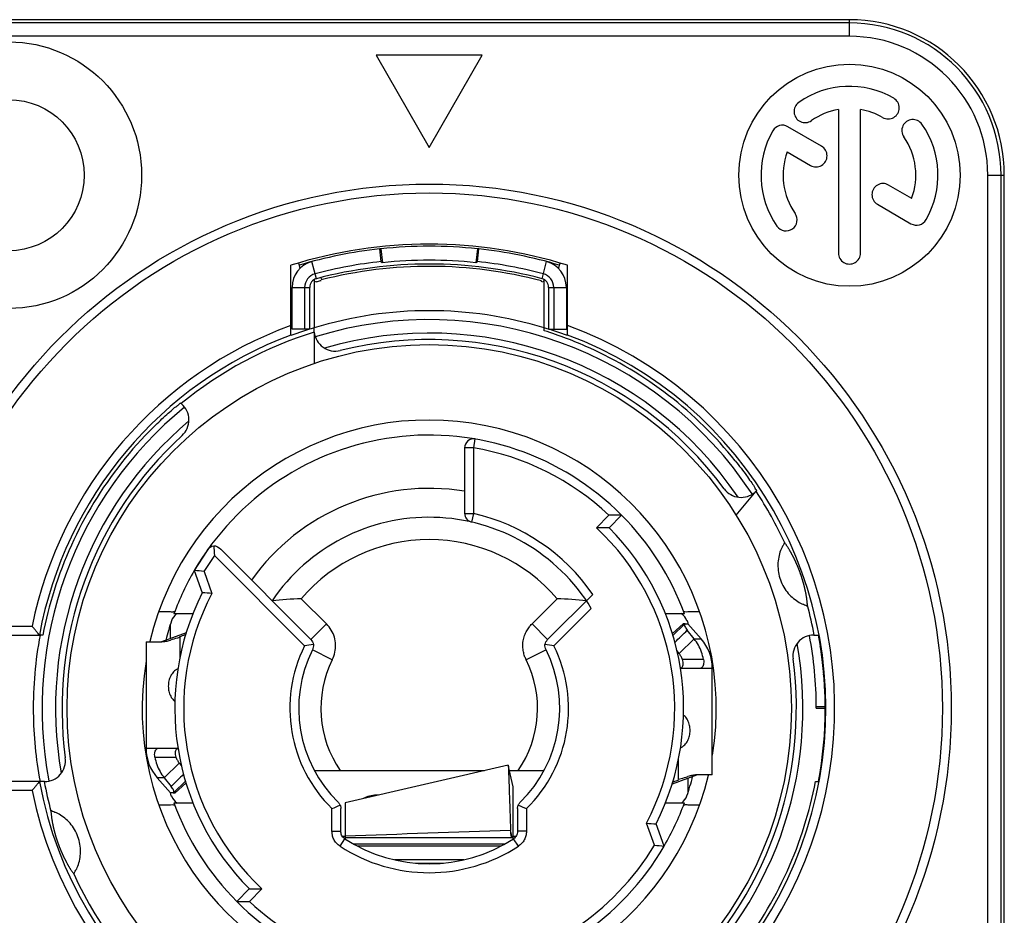
# Model space of a CAD drawing. Extents: x 2 to 128, y 2 to 102.
# Drawn here: x 100 to 101, y 53 to 53 of the extents above; entities that cross this region are included whole.
import ezdxf

# ---------------------------------------------------------------- set-up
doc = ezdxf.new("R2010")
doc.units = 0
doc.header["$MEASUREMENT"] = 0
for name, color, linetype in [('AUSFORMSCHRAEGEN', 7, 'Continuous'), ('BEZUGSACHSEN', 7, 'Continuous'), ('FASEN', 7, 'Continuous'), ('RUNDUNGEN', 7, 'Continuous')]:
    doc.layers.add(name, color=color, linetype=linetype)

# ---------------------------------------------------------------- blocks, each defined once
blk = doc.blocks.new('*E77')
at = {"color": 7, "linetype": 'Continuous'}
for centre, start_param, end_param in [((-0.06693, 0.49444), -1.641177, -1.570796), ((0.06693, 0.49444), -1.570796, -1.499534)]:
    blk.add_ellipse(centre, major_axis=(0.00787, 0), ratio=0.55009, start_param=start_param, end_param=end_param, dxfattribs=at)

msp = doc.modelspace()

# ---------------------------------------------------------------- linework, layer by layer
at = {"color": 7, "linetype": 'Continuous'}
for p, q in [((100.47513, 53.38216), (100.381, 53.38216)), ((100.381, 53.38216), (100.42807, 53.30033)), ((100.42807, 53.30033), (100.47513, 53.38216)), ((100.79085, 53.33409), (100.79085, 53.20697)), ((100.81046, 53.20697), (100.81046, 53.33409)), ((100.77591, 53.30157), (100.74612, 53.31884)), ((100.74552, 53.29645), (100.7661, 53.28452)), ((100.8558, 53.25527), (100.83528, 53.26716)), ((100.82547, 53.25011), (100.85519, 53.23289)), ((100.38531, 53.21062), (100.38416, 53.21049)), ((100.38537, 53.19934), (100.38416, 53.21049)), ((100.38531, 53.21062), (100.3866, 53.19833)), ((100.47082, 53.21062), (100.46953, 53.19833)), ((100.47077, 53.19934), (100.47197, 53.21049)), ((100.47197, 53.21049), (100.47082, 53.21062)), ((100.31209, 53.19802), (100.31348, 53.19328)), ((100.32801, 53.1841), (100.32401, 53.19932)), ((100.52812, 53.1841), (100.53212, 53.19932)), ((100.54265, 53.19328), (100.54404, 53.19802)), ((100.30648, 53.17648), (100.32217, 53.17648)), ((100.30648, 53.13937), (100.30648, 53.17648)), ((100.53396, 53.17648), (100.54965, 53.17648)), ((100.54965, 53.17648), (100.54965, 53.13937)), ((100.2186, 52.8873), (100.2018, 52.8873)), ((100.65433, 52.8873), (100.63753, 52.8873)), ((100.19863, 52.86536), (100.19863, 52.87784)), ((100.65323, 52.87823), (100.64369, 52.86962)), ((100.65453, 52.87823), (100.65323, 52.87823)), ((100.66921, 52.86497), (100.6575, 52.87823)), ((100.19102, 52.86256), (100.21277, 52.87057)), ((100.20701, 52.86635), (100.20701, 52.84789)), ((100.66298, 52.86497), (100.64964, 52.85191)), ((100.66298, 52.86497), (100.66921, 52.86497)), ((100.17706, 52.86248), (100.19093, 52.86248)), ((100.17706, 52.86248), (100.17706, 52.76799)), ((100.65064, 52.83975), (100.65141, 52.83913)), ((100.67907, 52.74437), (100.67907, 52.83886)), ((100.20549, 52.76709), (100.20472, 52.76771)), ((100.64912, 52.7405), (100.64912, 52.75895)), ((100.19315, 52.74188), (100.20649, 52.75494)), ((100.49817, 52.75317), (100.35355, 52.71966)), ((100.50258, 52.73399), (100.49817, 52.75317)), ((100.49817, 52.75317), (100.49817, 52.75317)), ((100.19315, 52.74188), (100.18692, 52.74188)), ((100.18692, 52.74188), (100.19863, 52.72862)), ((100.66511, 52.74429), (100.64336, 52.73628)), ((100.6575, 52.74149), (100.6575, 52.729)), ((100.67907, 52.74437), (100.6652, 52.74437)), ((100.2029, 52.72862), (100.21244, 52.73723)), ((100.50258, 52.68892), (100.50258, 52.7339)), ((100.2016, 52.72862), (100.2029, 52.72862)), ((100.2018, 52.71955), (100.2186, 52.71955)), ((100.35355, 52.71966), (100.35355, 52.68771)), ((100.63753, 52.71955), (100.65433, 52.71955)), ((100.501, 52.69154), (100.5006, 52.69333)), ((100.50139, 52.68974), (100.501, 52.69154)), ((100.50157, 52.68892), (100.50139, 52.68974)), ((100.35355, 52.68892), (100.50258, 52.68892)), ((100.36139, 52.68302), (100.36139, 52.68329)), ((100.36139, 52.68329), (100.49474, 52.68329)), ((100.49155, 52.68133), (100.36457, 52.68133)), ((100.49474, 52.68302), (100.49474, 52.68329)), ((100.50258, 52.68771), (100.50258, 52.68892)), ((100.41632, 52.66615), (100.44067, 52.66627))]:
    msp.add_line(p, q, dxfattribs=at)
for centre, major_axis, ratio, start_param, end_param in [((100.05547, 53.27586), (0, -0.11811), 0.996195, 1.570796326844555, 7.853981634024141), ((100.80066, 53.27586), (0, -0.09842), 0.996195, 1.570796326832137, 7.853981634011722), ((100.80066, 53.27586), (0, -0.07874), 0.996195, 2.617994, 3.752458), ((100.05547, 53.27586), (0, 0.06693), 0.996195, 4.712389, 10.995574), ((100.83497, 53.33553), (0, 0.00984), 0.996195, 2.617994, 5.759587), ((100.76129, 53.3323), (0, -0.00984), 0.996195, 3.752458, 6.894051), ((100.80066, 53.27586), (0, -0.05905), 0.996195, 3.309041, 3.752458), ((100.80066, 53.27586), (0, 0.05905), 0.996195, -0.523599, -0.167448), ((100.85688, 53.31538), (0, 0.00984), 0.996195, -0.959931, 2.181662), ((100.74122, 53.31031), (0, -0.00984), 0.996195, 2.617994, 4.18879), ((100.80066, 53.27586), (0, -0.07874), 0.996195, 1.047198, 2.181662), ((100.80066, 53.27586), (0, 0.07874), 0.996195, 1.047198, 2.181662), ((100.80066, 53.27586), (0, -0.05905), 0.996195, 1.214646, 2.181662), ((100.771, 53.29305), (0, -0.00984), 0.996195, -0.523599, 2.617994), ((100.80066, 53.27586), (0, -0.05905), 0.996195, 4.356238, 5.323254), ((100.83038, 53.25864), (0, 0.00984), 0.996195, -0.523599, 2.617994), ((100.74443, 53.23634), (0, 0.00984), 0.996195, 2.181662, 5.323254), ((100.8601, 53.24141), (0, 0.00984), 0.996195, 2.617994, 4.18879), ((100.42807, 52.80342), (0, 0.41142), 0.996195, -0.30369, 0.30369), ((100.42807, 52.80342), (0, -0.40945), 0.996195, 3.03658, 3.246606), ((100.42807, 52.80342), (0, 0.40945), 0.996195, 0.107843, 0.286573), ((100.42807, 52.80342), (0, -0.40945), 0.996195, 2.85502, 3.03375), ((100.80066, 53.20697), (0, 0.00984), 0.996195, 1.570796, 4.712389), ((100.33001, 53.17648), (0, -0.02362), 0.996195, 3.399546, 4.712389), ((100.42807, 52.80342), (0, 0.39823), 0.996195, 0.107843, 0.257953), ((100.42807, 52.80342), (0, 0.3937), 0.996195, -0.257953, 0.257953), ((100.14959, 52.9077), (-0.26508, -0.26508), 1, 3.242862, 3.247117), ((100.42807, 52.80342), (0, 0.39709), 0.996195, -0.105013, 0.105013), ((100.70648, 52.90778), (-0.26501, 0.26501), 1, 6.17766, 6.181917), ((100.42807, 52.80342), (0, -0.39823), 0.996195, 2.883639, 3.03375), ((100.52612, 53.17648), (0, 0.02362), 0.996195, 4.712389, 6.025232), ((100.33001, 53.17648), (0, -0.0124), 0.996195, 3.399546, 4.712389), ((100.52612, 53.17648), (0, 0.0124), 0.996195, 4.712389, 6.025232), ((100.33001, 53.17648), (0, 0.00787), 0.996195, 0.257953, 1.570796), ((100.52612, 53.17648), (0, -0.00787), 0.996195, 1.570796, 2.883639), ((100.42807, 52.80342), (0, 0.24213), 0.996195, -1.217053, -0.785398), ((100.42807, 52.80342), (0, -0.24213), 0.996195, 4.183899, 4.358646), ((100.06538, 53.26547), (-0.29902, -0.29902), 1, 1.126375, 1.139006), ((100.63985, 52.83886), (0, -0.03937), 0.996195, 1.570796, 2.295885), ((100.21628, 52.76799), (0, 0.03937), 0.996195, 1.570796, 2.295885), ((100.79075, 52.34137), (-0.29902, -0.29902), 1, 4.267968, 4.280599), ((100.42807, 52.80342), (0, 0.24213), 0.996195, 1.92454, 2.356194), ((100.42807, 52.80342), (0, -0.24213), 0.996195, 1.042306, 1.217053), ((101.76783, 12.92987), (0, 39.7856), 0.996195, 0.031989, 0.035691)]:
    msp.add_ellipse(centre, major_axis=major_axis, ratio=ratio, start_param=start_param, end_param=end_param, dxfattribs=at)
for points, knots in [([(100.19093, 52.86248), (100.19217, 52.86248), (100.19478, 52.86274), (100.19732, 52.8634), (100.19863, 52.86382)], [0, 0, 0, 0, 0.003730452, 0.007872125, 0.007872125, 0.007872125, 0.007872125]), ([(100.20701, 52.86635), (100.20627, 52.86614), (100.20347, 52.86533), (100.20068, 52.86448), (100.19863, 52.86382)], [0, 0, 0, 0, 0.002292858, 0.008778884, 0.008778884, 0.008778884, 0.008778884]), ([(100.20529, 52.83855), (100.20453, 52.83817), (100.20256, 52.83695), (100.19985, 52.83411), (100.19777, 52.83), (100.19675, 52.82544), (100.19675, 52.82078), (100.19777, 52.81622), (100.19976, 52.81229), (100.20168, 52.81019), (100.20265, 52.80939)], [0, 0, 0, 0, 0.00256172, 0.00692395, 0.01158929, 0.01622171, 0.02082532, 0.02545907, 0.03012579, 0.03388816, 0.03388816, 0.03388816, 0.03388816]), ([(100.65084, 52.7683), (100.6516, 52.76868), (100.65357, 52.7699), (100.65628, 52.77273), (100.65836, 52.77685), (100.65938, 52.78141), (100.65938, 52.78607), (100.65836, 52.79063), (100.65637, 52.79456), (100.65445, 52.79665), (100.65348, 52.79745)], [0, 0, 0, 0, 0.00256172, 0.00692395, 0.01158929, 0.01622171, 0.02082532, 0.02545907, 0.03012579, 0.03388816, 0.03388816, 0.03388816, 0.03388816]), ([(100.49817, 52.75317), (100.49817, 52.75317), (100.49818, 52.75318), (100.49818, 52.75308), (100.49819, 52.75303), (100.49819, 52.75283), (100.4982, 52.7526), (100.49822, 52.75229), (100.49823, 52.75192), (100.49825, 52.75148), (100.49827, 52.75097), (100.49829, 52.7504), (100.49832, 52.74976), (100.49834, 52.74905), (100.49837, 52.74828), (100.49841, 52.74712), (100.4985, 52.74472), (100.49864, 52.74077), (100.49883, 52.73531), (100.49905, 52.72891), (100.4993, 52.72164), (100.49969, 52.71028), (100.49999, 52.70134), (100.5002, 52.69512)], [0, 0, 0, 0, 0.0000014, 0.0000351, 0.0001372, 0.00030777, 0.00054674, 0.00085378, 0.00122849, 0.00167045, 0.00217927, 0.00275454, 0.00339585, 0.00410279, 0.00487498, 0.00571204, 0.0075794, 0.01207728, 0.01756625, 0.02398497, 0.03127219, 0.03939826, 0.05808876, 0.05808876, 0.05808876, 0.05808876]), ([(100.64912, 52.7405), (100.64986, 52.74071), (100.65266, 52.74151), (100.65545, 52.74236), (100.6575, 52.74303)], [0, 0, 0, 0, 0.002292858, 0.008778884, 0.008778884, 0.008778884, 0.008778884]), ([(100.6652, 52.74437), (100.66396, 52.74437), (100.66135, 52.74411), (100.65881, 52.74345), (100.6575, 52.74303)], [0, 0, 0, 0, 0.003730452, 0.007872125, 0.007872125, 0.007872125, 0.007872125]), ([(100.50057, 52.6919), (100.50051, 52.69231), (100.50038, 52.69338), (100.50027, 52.69445), (100.5002, 52.69512)], [0, 0, 0, 0, 0.001241253, 0.003236244, 0.003236244, 0.003236244, 0.003236244]), ([(100.50092, 52.68981), (100.50082, 52.69033), (100.5007, 52.69102), (100.5006, 52.69172), (100.50057, 52.6919)], [0, 0, 0, 0, 0.001574136, 0.002121628, 0.002121628, 0.002121628, 0.002121628])]:
    msp.add_open_spline(points, degree=3, knots=knots, dxfattribs=at)
for points in [[(100.50112, 52.68892), (100.50105, 52.68921), (100.50098, 52.68951), (100.50092, 52.68981)], [(100.41621, 52.66616), (100.42441, 52.66621), (100.4326, 52.66625), (100.4408, 52.66629)]]:
    msp.add_open_spline(points, degree=3, dxfattribs=at)
at = {"layer": 'AUSFORMSCHRAEGEN', "color": 7, "linetype": 'Continuous'}
for p, q in [((100.80066, 53.41366), (100.05547, 53.41366)), ((100.93793, 52.33098), (100.93793, 53.27586)), ((100.32609, 53.18327), (100.32609, 53.14065)), ((100.53004, 53.14065), (100.53004, 53.18327)), ((100.77124, 52.80342), (100.77921, 52.80342))]:
    msp.add_line(p, q, dxfattribs=at)
for centre, major_axis, start_param, end_param in [((100.80066, 53.27586), (0, 0.13779), 4.712389, 6.283185), ((100.42807, 52.80342), (0, 0.35242), 0.294699, 0.356611), ((100.42807, 52.80342), (0, 0.35242), -0.356611, -0.294699), ((100.42807, 52.80342), (0, 0.35249), 4.527037, 4.897741)]:
    msp.add_ellipse(centre, major_axis=major_axis, ratio=0.996195, start_param=start_param, end_param=end_param, dxfattribs=at)
at = {"layer": 'BEZUGSACHSEN', "color": 7, "linetype": 'Continuous'}
for p, q in [((100.32609, 53.13679), (100.32609, 53.10906)), ((100.70015, 52.97458), (100.71786, 52.99576))]:
    msp.add_line(p, q, dxfattribs=at)
for major_axis, start_param, end_param in [((0, -0.32232), 1.570796326820161, 7.853981633999747), ((0, 0.25545), 4.548629, 7.620569), ((0, -0.25545), 4.548629, 7.620569)]:
    msp.add_ellipse((100.42807, 52.80342), major_axis=major_axis, ratio=0.996195, start_param=start_param, end_param=end_param, dxfattribs=at)
for points, knots in [([(100.20034, 52.88869), (100.1998, 52.88869), (100.19778, 52.88913), (100.19374, 52.88883), (100.19026, 52.88898), (100.18828, 52.88899)], [0, 0, 0, 0, 0.0016124, 0.00614536, 0.01210817, 0.01210817, 0.01210817, 0.01210817]), ([(100.20233, 52.88874), (100.20243, 52.88901), (100.20112, 52.88872), (100.20072, 52.8887), (100.20034, 52.88869)], [0, 0, 0, 0, 0.000865157, 0.002010909, 0.002010909, 0.002010909, 0.002010909]), ([(100.66785, 52.88899), (100.66586, 52.88898), (100.66237, 52.88888), (100.65799, 52.88904), (100.65535, 52.88862), (100.65423, 52.8889), (100.654, 52.8889)], [0, 0, 0, 0, 0.00599171, 0.01047984, 0.0132261, 0.01390254, 0.01390254, 0.01390254, 0.01390254]), ([(100.18828, 52.71785), (100.19026, 52.71787), (100.19375, 52.71797), (100.19814, 52.71781), (100.2008, 52.71823), (100.20191, 52.71795), (100.20213, 52.71794)], [0, 0, 0, 0, 0.00596281, 0.01049576, 0.01323842, 0.01391047, 0.01391047, 0.01391047, 0.01391047]), ([(100.6538, 52.71811), (100.6537, 52.71784), (100.65502, 52.71813), (100.65543, 52.71815), (100.65581, 52.71816)], [0, 0, 0, 0, 0.000877955, 0.002029368, 0.002029368, 0.002029368, 0.002029368]), ([(100.65581, 52.71816), (100.65635, 52.71816), (100.65835, 52.71772), (100.66238, 52.71802), (100.66586, 52.71787), (100.66785, 52.71785)], [0, 0, 0, 0, 0.00161026, 0.00609577, 0.01208969, 0.01208969, 0.01208969, 0.01208969])]:
    msp.add_open_spline(points, degree=3, knots=knots, dxfattribs=at)
at = {"layer": 'FASEN', "color": 7, "linetype": 'Continuous'}
for p, q in [((100.31766, 53.13937), (100.31766, 53.17648)), ((100.32217, 53.13937), (100.32217, 53.17648)), ((100.53396, 53.17648), (100.53396, 53.13937)), ((100.53847, 53.17648), (100.53847, 53.13937)), ((100.32217, 53.13937), (100.30648, 53.13937)), ((100.53004, 53.13805), (100.53004, 53.14065)), ((100.53396, 53.13937), (100.54965, 53.13937)), ((100.08553, 52.86838), (100.08246, 52.86838)), ((100.7706, 52.73846), (100.77319, 52.73846))]:
    msp.add_line(p, q, dxfattribs=at)
for centre, major_axis, ratio, start_param, end_param in [((100.42624, 52.80342), (0, -0.35047), 0.996208, 2.719538, 2.839726), ((100.42807, 52.80159), (0, 0.35028), 0.996181, 1.262867, 1.378932), ((100.42807, 52.80526), (0, 0.35028), 0.996181, 4.40446, 4.520524)]:
    msp.add_ellipse(centre, major_axis=major_axis, ratio=ratio, start_param=start_param, end_param=end_param, dxfattribs=at)
at = {"layer": 'RUNDUNGEN', "color": 7, "linetype": 'Continuous'}
for p, q in [((100.80066, 53.39896), (100.80066, 53.41366)), ((100.80066, 53.41077), (100.05547, 53.41077)), ((100.80066, 53.39896), (100.05547, 53.39896)), ((100.92328, 52.33098), (100.92328, 53.27586)), ((100.92328, 53.27586), (100.93793, 53.27586)), ((100.93505, 52.33098), (100.93505, 53.27586)), ((100.3055, 53.13367), (100.3055, 53.19601)), ((100.55063, 53.13367), (100.55063, 53.19601)), ((100.32605, 53.18139), (100.32673, 53.18157)), ((100.32673, 53.18157), (100.32726, 53.18172)), ((100.52893, 53.18182), (100.5295, 53.18167)), ((100.5295, 53.18167), (100.53008, 53.18151)), ((100.32609, 53.13679), (100.32609, 53.14065)), ((100.2084, 53.07325), (100.20755, 53.07396)), ((100.4686, 53.0421), (100.46729, 53.03434)), ((100.46729, 53.03434), (100.45944, 53.03434)), ((100.45944, 53.03434), (100.45944, 52.97616)), ((100.46729, 53.03434), (100.46729, 52.97616)), ((100.71786, 52.99576), (100.71841, 52.99642)), ((100.45944, 52.97616), (100.46729, 52.97616)), ((100.46729, 52.97616), (100.46554, 52.96848)), ((100.57634, 52.9634), (100.58744, 52.97454)), ((100.58753, 52.9635), (100.59862, 52.97463)), ((100.23127, 52.94342), (100.21977, 52.92551)), ((100.24322, 52.94444), (100.32304, 52.86431)), ((100.23766, 52.93887), (100.31749, 52.85874)), ((100.21977, 52.92551), (100.22692, 52.90579)), ((100.22842, 52.92468), (100.23547, 52.90524)), ((100.33691, 52.87823), (100.31469, 52.90053)), ((100.51922, 52.87823), (100.54144, 52.90053)), ((100.53309, 52.86431), (100.57306, 52.90443)), ((100.57178, 52.89201), (100.53864, 52.85874)), ((100.03465, 52.87626), (100.076, 52.87626)), ((100.33691, 52.87823), (100.32304, 52.86431)), ((100.53309, 52.86431), (100.51922, 52.87823)), ((100.65453, 52.87809), (100.64415, 52.86803)), ((100.65492, 52.87823), (100.6575, 52.87823)), ((100.66298, 52.86497), (100.65687, 52.87258)), ((100.04124, 52.86838), (100.08246, 52.86838)), ((100.76912, 52.86838), (100.77319, 52.86838)), ((100.34206, 52.84645), (100.32451, 52.85523)), ((100.53162, 52.85523), (100.51407, 52.84645)), ((100.64964, 52.85191), (100.64776, 52.85426)), ((100.67123, 52.84673), (100.65264, 52.84673)), ((100.66833, 52.83886), (100.65071, 52.83886)), ((100.67907, 52.83886), (100.66833, 52.83886)), ((100.77124, 52.80342), (100.77124, 52.80452)), ((100.17706, 52.76799), (100.1878, 52.76799)), ((100.1878, 52.76799), (100.20542, 52.76799)), ((100.1849, 52.76012), (100.2035, 52.76012)), ((100.20649, 52.75494), (100.20837, 52.75259)), ((100.19315, 52.74188), (100.19926, 52.73427)), ((100.32622, 52.74831), (100.47718, 52.74831)), ((100.49929, 52.74831), (100.52991, 52.74831)), ((100.08701, 52.73846), (100.04124, 52.73846)), ((100.2016, 52.72876), (100.21198, 52.73882)), ((100.076, 52.73059), (100.03465, 52.73059)), ((100.20121, 52.72862), (100.19863, 52.72862)), ((100.38283, 52.72645), (100.381, 52.72645)), ((100.381, 52.72645), (100.381, 52.72602)), ((100.34188, 52.69447), (100.34188, 52.71457)), ((100.34973, 52.69447), (100.34973, 52.71464)), ((100.5064, 52.71464), (100.5064, 52.69447)), ((100.51425, 52.71457), (100.51425, 52.69447)), ((100.62772, 52.68215), (100.62066, 52.70161)), ((100.63636, 52.68134), (100.62921, 52.70106)), ((100.34188, 52.69447), (100.34973, 52.69447)), ((100.35089, 52.69023), (100.35355, 52.69023)), ((100.50258, 52.69024), (100.50523, 52.69024)), ((100.51425, 52.69447), (100.5064, 52.69447)), ((100.34903, 52.68126), (100.3533, 52.68786)), ((100.5071, 52.68126), (100.50283, 52.68786)), ((100.45888, 52.6692), (100.39732, 52.6692)), ((100.2686, 52.64335), (100.25751, 52.63221)), ((100.27979, 52.64345), (100.26869, 52.63231))]:
    msp.add_line(p, q, dxfattribs=at)
for centre, major_axis, ratio, start_param, end_param in [((100.80066, 53.27586), (0, 0.13491), 0.996195, 4.712389, 6.283185), ((100.80066, 53.27586), (0, 0.1231), 0.996195, 4.712389, 6.283185), ((100.42807, 52.80342), (0, -0.46457), 0.996195, 1.570796326796678, 7.853981633976264), ((100.42807, 52.80342), (0, -0.45669), 0.996195, 1.570796326797739, 7.853981633977325), ((100.42828, 52.80344), (0, -0.39163), 0.996195, 2.884268, 3.390281), ((100.42799, 52.80456), (-0.27558, 0.27558), 1, 5.755213, 5.758789), ((100.42791, 52.80489), (-0.27534, 0.27534), 1, 5.745544, 5.755214), ((99.97938, 53.09256), (-0.25802, 0.25802), 1, 4.177947, 4.183338), ((100.42823, 52.8032), (-0.27657, 0.27657), 1, 5.237853, 5.241418), ((100.42807, 52.80342), (0, -0.34449), 0.996195, 2.154993, 3.440229), ((100.42807, 52.80344), (0, 0.35235), 0.996195, -0.29471, 0.294725), ((100.42807, 52.80342), (0, 0.33254), 0.996195, -0.972841, 0.284233), ((100.42807, 52.80342), (0, -0.32677), 0.996195, 2.20825, 3.38619), ((100.42807, 52.80342), (0, 0.36083), 0.996195, 1.774043, 5.935243), ((100.42807, 52.80342), (0, 0.36083), 0.996195, 0.347942, 1.367549), ((100.42807, 52.80342), (0, 0.35296), 0.996195, 1.755897, 5.92714), ((100.42807, 52.80342), (0, 0.35296), 0.996195, 0.356045, 1.385696), ((100.42807, 52.80342), (0, -0.34873), 0.996195, 3.439506, 3.826887), ((100.34472, 53.13861), (0, 0.0187), 0.996195, 1.668389, 3.38619), ((100.42807, 52.80342), (0, 0.34972), 0.996195, -0.892991, -0.417273), ((100.19642, 53.05893), (0, -0.0187), 0.996195, 0.738358, 2.443461), ((100.42807, 52.80342), (0, -0.34449), 0.996195, 3.825827, 4.899672), ((100.42807, 52.80342), (0, -0.33254), 0.996195, 3.840225, 4.886367), ((100.42807, 52.80342), (0, -0.34972), 0.996195, 3.918422, 4.409454), ((100.42807, 52.80342), (0, 0.24213), 0.996195, -0.785398, 1.042306), ((100.42807, 52.80342), (0, -0.32677), 0.996195, 3.879951, 4.846696), ((100.46729, 53.03434), (0, 0.00787), 0.996195, -0.168869, 1.570796), ((100.42807, 52.80342), (0, 0.23425), 0.996195, -0.751778, -0.168869), ((100.42807, 52.80342), (0, 0.19488), 0.996195, -0.162328, 0.947726), ((100.70463, 53.00903), (0, -0.0187), 0.996195, -0.933343, 0.720478), ((100.42807, 52.80342), (0, 0.34873), 0.996195, -1.136767, -0.986611), ((100.42807, 52.80342), (0, -0.16929), 0.996195, 2.121487, 4.114128), ((100.46729, 52.97616), (0, 0.00787), 0.996195, 1.570796, 2.9175), ((100.42807, 52.80342), (0, -0.17716), 0.996195, 2.177467, 2.917499), ((100.59858, 52.30502), (0, -0.66961), 0.996195, 3.141536, 3.158306), ((100.58749, 52.33844), (0, 0.62506), 0.996195, -0.000065, 0.017911), ((100.42807, 52.80342), (0, 0.2185), 0.996195, 4.227675, 5.533831), ((100.42807, 52.80342), (0, 0.22638), 0.996195, 4.243188, 5.497787), ((100.42807, 52.80342), (0, 0.14961), 0.996195, -0.864428, 0.864428), ((100.85627, 52.9914), (0, 0.62318), 0.996195, 1.641327, 1.655197), ((100.42807, 52.80342), (0, -0.23425), 0.996195, 4.095855, 4.168281), ((100.12002, 51.81215), (0, 1.11786), 0.996195, -0.097493, -0.089698), ((100.42807, 52.80342), (0, -0.22638), 0.996195, 4.243188, 5.497787), ((100.42807, 52.80342), (0, -0.2185), 0.996195, 4.227675, 5.533831), ((100.16044, 51.79565), (0, -1.11213), 0.996195, 3.073818, 3.081548), ((100.33433, 52.41489), (0, -0.48604), 0.996195, 3.182167, 3.235951), ((100.5218, 52.41489), (0, 0.48604), 0.996195, -0.094358, -0.040574), ((100.42807, 52.80342), (0, -0.34873), 0.996195, 1.758167, 1.834898), ((100.42807, 52.80342), (0, -0.24213), 0.996195, 4.386003, 4.460051), ((100.21074, 52.87727), (0, -0.01181), 0.996195, 3.763935, 4.386005), ((100.6454, 52.87728), (0, 0.01179), 0.996195, -1.244412, -0.550928), ((100.42807, 52.80342), (-0.17088, 0.17088), 1, 4.243177, 4.254536), ((95.56031, 58.16317), (0, -7.35962), 0.996195, 0.766534, 0.768626), ((100.42795, 52.80343), (0, 0.35225), 0.996195, 1.385679, 1.581037), ((100.76912, 52.84968), (0, -0.0187), 0.996195, 3.141593, 4.846696), ((100.42807, 52.80342), (0, -0.34449), 0.996195, 1.573987, 1.758949), ((100.428, 52.80341), (-0.24873, 0.24873), 1, 4.095813, 4.113031), ((100.42807, 52.80342), (0, -0.12402), 0.996195, 4.250042, 5.511165), ((100.42807, 52.80342), (0, -0.11614), 0.996195, 4.250041, 5.511165), ((100.38307, 52.455), (0, 0.40907), 0.996195, 0.141964, 0.161634), ((100.42807, 52.80342), (0, 0.11614), 0.996195, 3.913613, 5.174737), ((100.42807, 52.80342), (0, 0.12402), 0.996195, 3.913613, 5.174736), ((100.47305, 52.45497), (0, -0.4091), 0.996195, 2.97996, 2.999628), ((100.42807, 52.80342), (0, 0.33254), 0.996195, 3.840276, 4.88636), ((100.42811, 52.80343), (0, -0.35232), 0.996195, 1.673131, 1.727277), ((100.42807, 52.80342), (0, -0.09646), 0.996195, 4.250041, 5.320635), ((100.42807, 52.80342), (0, 0.09646), 0.996195, 4.104143, 5.174737), ((100.42807, 52.80342), (0, 0.32677), 0.996195, 3.879951, 4.846696), ((100.42813, 52.80343), (0, 0.3523), 0.996195, -1.53049, -1.483829), ((100.42806, 52.80342), (-0.24868, 0.24868), 1, 3.930909, 3.95026), ((100.42791, 52.80341), (0, -0.35221), 0.996195, -1.560629, -1.385712), ((100.08701, 52.75716), (0, -0.0187), 0.996195, 0, 1.705103), ((105.29582, 47.44368), (0, 7.35962), 0.996195, 0.766534, 0.768626), ((100.42807, 52.80342), (0, 0.24213), 0.996195, 4.386003, 4.460051), ((100.42807, 52.80342), (0, 0.34873), 0.996195, 1.758167, 1.834898), ((100.42807, 52.80342), (-0.17088, 0.17088), 1, 1.101584, 1.112944), ((100.21073, 52.72956), (0, -0.01179), 0.996195, -1.244412, -0.551009), ((100.381, 52.70303), (0, -0.02342), 0.996195, 3.141593, 3.655326), ((100.64539, 52.72958), (0, -0.01181), 0.996195, 0.62209, 1.244412), ((100.10503, 53.27802), (0, -0.61156), 0.996195, 0.399306, 0.412247), ((100.7511, 53.27802), (0, -0.61156), 0.996195, -0.412247, -0.399306), ((100.69569, 53.81119), (0, -1.11213), 0.996195, -0.067774, -0.060044), ((100.42807, 52.80342), (0, -0.34972), 0.996195, 0.776829, 1.267861), ((100.42807, 52.80342), (0, -0.24213), 0.996195, -0.785398, 1.042306), ((100.42807, 52.80342), (0, -0.23425), 0.996195, -0.751778, 1.026633), ((100.42807, 52.80342), (0, 0.14567), 0.996195, 2.56561, 3.717575), ((100.42807, 52.80342), (0, -0.13779), 0.996195, -0.575968, 0.575968), ((100.7359, 53.79234), (0, 1.11549), 0.996195, 3.044091, 3.051903), ((100.42807, 52.80342), (0, -0.34873), 0.996195, -1.136767, 0.685294), ((100.26864, 53.26841), (0, 0.62506), 0.996195, 3.141527, 3.159504), ((100.25755, 53.30182), (0, 0.66961), 0.996195, 3.141536, 3.158306)]:
    msp.add_ellipse(centre, major_axis=major_axis, ratio=ratio, start_param=start_param, end_param=end_param, dxfattribs=at)
for points, knots in [([(100.18383, 53.05282), (100.18578, 53.05475), (100.18963, 53.05843), (100.19518, 53.0636), (100.20003, 53.06763), (100.2038, 53.07132), (100.20613, 53.07228), (100.20728, 53.07419), (100.20755, 53.07396)], [0, 0, 0, 0, 0.00822702, 0.01604474, 0.02264287, 0.02762049, 0.03078224, 0.03185274, 0.03185274, 0.03185274, 0.03185274]), ([(100.69945, 53.02273), (100.70118, 53.02056), (100.7045, 53.01629), (100.70913, 53.01015), (100.71274, 53.00479), (100.71608, 53.00057), (100.71687, 52.99801), (100.71864, 52.99669), (100.71841, 52.99642)], [0, 0, 0, 0, 0.008347, 0.01627796, 0.02297787, 0.02813744, 0.03141028, 0.03249298, 0.03249298, 0.03249298, 0.03249298]), ([(100.74326, 52.95008), (100.74299, 52.95044), (100.74178, 52.94744), (100.7403, 52.94562), (100.73838, 52.94), (100.73722, 52.93408), (100.7371, 52.92728), (100.73823, 52.92045), (100.74062, 52.91387), (100.74413, 52.90791), (100.74858, 52.9028), (100.75326, 52.89902), (100.75832, 52.89596), (100.76061, 52.89552), (100.76345, 52.894), (100.76342, 52.89446)], [0, 0, 0, 0, 0.00137097, 0.00525227, 0.0107868, 0.01720009, 0.02394833, 0.03087711, 0.03789428, 0.04482691, 0.05157397, 0.05796874, 0.06348842, 0.06736159, 0.06873357, 0.06873357, 0.06873357, 0.06873357]), ([(100.75694, 52.92358), (100.75686, 52.92381), (100.75671, 52.92422), (100.75649, 52.9248), (100.75631, 52.92529), (100.75614, 52.92573), (100.75598, 52.92614), (100.75583, 52.92652), (100.75569, 52.92689), (100.75555, 52.92725), (100.7554, 52.92761), (100.75526, 52.92796), (100.75512, 52.92832), (100.75497, 52.92868), (100.75482, 52.92903), (100.75467, 52.9294), (100.75452, 52.92977), (100.75436, 52.93014), (100.75419, 52.93052), (100.75403, 52.93091), (100.75385, 52.93131), (100.75367, 52.93171), (100.75349, 52.93213), (100.7533, 52.93255), (100.7531, 52.93299), (100.75289, 52.93343), (100.75268, 52.93389), (100.75246, 52.93436), (100.75223, 52.93485), (100.75199, 52.93534), (100.75174, 52.93585), (100.75148, 52.93638), (100.75121, 52.93692), (100.75093, 52.93747), (100.75064, 52.93804), (100.75034, 52.93863), (100.75002, 52.93923), (100.74969, 52.93985), (100.74934, 52.94048), (100.74898, 52.94114), (100.7486, 52.9418), (100.74821, 52.94249), (100.7478, 52.94319), (100.74738, 52.9439), (100.74693, 52.94463), (100.74647, 52.94538), (100.74598, 52.94614), (100.74548, 52.94691), (100.74495, 52.94769), (100.74441, 52.94848), (100.74384, 52.94928), (100.74346, 52.94981), (100.74326, 52.95008)], [0, 0, 0, 0, 0.00071869, 0.00132682, 0.00184416, 0.00230743, 0.00273764, 0.00314697, 0.00354305, 0.00393103, 0.00431457, 0.00469643, 0.00507878, 0.00546336, 0.00585164, 0.00624489, 0.0066442, 0.00705059, 0.00746496, 0.00788816, 0.00832099, 0.00876421, 0.00921854, 0.0096847, 0.01016336, 0.01065522, 0.01116097, 0.01168132, 0.01221693, 0.0127685, 0.01333668, 0.01392213, 0.01452548, 0.01514737, 0.0157884, 0.01644916, 0.01713019, 0.01783203, 0.01855515, 0.01929998, 0.02006688, 0.02085613, 0.02166792, 0.02250234, 0.02335933, 0.02423867, 0.02513994, 0.0260625, 0.02700542, 0.02796745, 0.02894693, 0.02994173, 0.02994173, 0.02994173, 0.02994173]), ([(100.76342, 52.89446), (100.76341, 52.89478), (100.76337, 52.89542), (100.76329, 52.89637), (100.7632, 52.89731), (100.76311, 52.89822), (100.763, 52.89912), (100.76289, 52.89999), (100.76277, 52.90085), (100.76265, 52.90168), (100.76252, 52.90249), (100.76239, 52.90327), (100.76226, 52.90404), (100.76212, 52.90478), (100.76199, 52.9055), (100.76185, 52.9062), (100.76171, 52.90687), (100.76157, 52.90753), (100.76144, 52.90817), (100.7613, 52.90879), (100.76116, 52.90938), (100.76103, 52.90996), (100.76089, 52.91053), (100.76076, 52.91107), (100.76062, 52.9116), (100.76049, 52.91211), (100.76037, 52.91261), (100.76024, 52.91309), (100.76011, 52.91356), (100.75999, 52.91401), (100.75987, 52.91445), (100.75975, 52.91488), (100.75963, 52.9153), (100.75951, 52.91571), (100.75939, 52.9161), (100.75928, 52.91649), (100.75917, 52.91687), (100.75905, 52.91724), (100.75894, 52.9176), (100.75883, 52.91796), (100.75872, 52.91831), (100.75862, 52.91865), (100.75851, 52.919), (100.7584, 52.91934), (100.75829, 52.91968), (100.75818, 52.92002), (100.75806, 52.92036), (100.75794, 52.92071), (100.75782, 52.92108), (100.75769, 52.92147), (100.75754, 52.92189), (100.75737, 52.92238), (100.75717, 52.92295), (100.75702, 52.92336), (100.75694, 52.92358)], [0, 0, 0, 0, 0.00096987, 0.00192532, 0.00286427, 0.00378539, 0.00468756, 0.00556972, 0.00643118, 0.00727142, 0.00809018, 0.0088873, 0.00966284, 0.01041692, 0.01114983, 0.01186184, 0.01255334, 0.01322474, 0.01387647, 0.01450903, 0.0151229, 0.01571859, 0.01629663, 0.01685754, 0.01740187, 0.01793024, 0.01844325, 0.01894155, 0.01942576, 0.01989651, 0.02035447, 0.02080025, 0.0212345, 0.02165783, 0.02207092, 0.02247443, 0.02286902, 0.0232555, 0.02363459, 0.02400717, 0.02437426, 0.02473668, 0.02509544, 0.025452, 0.0258082, 0.02616586, 0.02652778, 0.02689816, 0.02728531, 0.02769441, 0.0281334, 0.02862351, 0.02923829, 0.02994173, 0.02994173, 0.02994173, 0.02994173]), ([(100.08246, 52.86838), (100.08223, 52.86838), (100.0819, 52.86938), (100.08075, 52.87029), (100.07939, 52.87216), (100.07772, 52.87413), (100.07658, 52.87554), (100.076, 52.87626)], [0, 0, 0, 0, 0.00068322, 0.00239587, 0.00474501, 0.00743156, 0.01019514, 0.01019514, 0.01019514, 0.01019514]), ([(100.34206, 52.84645), (100.34313, 52.84859), (100.34472, 52.85301), (100.34537, 52.85991), (100.34426, 52.86663), (100.34146, 52.87292), (100.33856, 52.87657), (100.33691, 52.87823)], [0, 0, 0, 0, 0.0071781, 0.01394836, 0.02057723, 0.02737602, 0.03441304, 0.03441304, 0.03441304, 0.03441304]), ([(100.51407, 52.84645), (100.51354, 52.8475), (100.51255, 52.84981), (100.51145, 52.85371), (100.5109, 52.85823), (100.5112, 52.86315), (100.51244, 52.86794), (100.5144, 52.87211), (100.5167, 52.87549), (100.51839, 52.87739), (100.51922, 52.87823)], [0, 0, 0, 0, 0.00352817, 0.00752838, 0.01211094, 0.0171431, 0.02221359, 0.02686185, 0.03091021, 0.03446542, 0.03446542, 0.03446542, 0.03446542]), ([(100.65436, 52.87716), (100.65445, 52.87673), (100.65478, 52.87575), (100.65564, 52.87422), (100.65642, 52.87315), (100.65687, 52.87258)], [0, 0, 0, 0, 0.001294779, 0.003087259, 0.005265464, 0.005265464, 0.005265464, 0.005265464]), ([(100.67123, 52.84673), (100.67082, 52.84896), (100.66965, 52.85334), (100.66687, 52.8595), (100.66437, 52.86323), (100.66298, 52.86497)], [0, 0, 0, 0, 0.00680853, 0.01353268, 0.02021068, 0.02021068, 0.02021068, 0.02021068]), ([(100.65264, 52.84673), (100.65227, 52.84766), (100.6514, 52.84947), (100.65026, 52.85113), (100.64964, 52.85191)], [0, 0, 0, 0, 0.003007741, 0.006008024, 0.006008024, 0.006008024, 0.006008024]), ([(100.6522, 52.83973), (100.65237, 52.83993), (100.65287, 52.84065), (100.65336, 52.84221), (100.65336, 52.84441), (100.65294, 52.84595), (100.65264, 52.84673)], [0, 0, 0, 0, 0.000796259, 0.002617669, 0.004802071, 0.007324982, 0.007324982, 0.007324982, 0.007324982]), ([(100.67123, 52.84673), (100.67138, 52.84594), (100.67153, 52.8444), (100.67131, 52.84224), (100.67069, 52.84046), (100.6697, 52.8392), (100.66876, 52.83886), (100.66833, 52.83886)], [0, 0, 0, 0, 0.002411664, 0.004603137, 0.006477533, 0.00800233, 0.009280611, 0.009280611, 0.009280611, 0.009280611]), ([(100.65071, 52.83888), (100.65104, 52.83894), (100.6516, 52.83916), (100.65204, 52.83955), (100.6522, 52.83973)], [0, 0, 0, 0, 0.001014785, 0.001743434, 0.001743434, 0.001743434, 0.001743434]), ([(100.77908, 52.8048), (100.77827, 52.8048), (100.77672, 52.8048), (100.77466, 52.80473), (100.77284, 52.80476), (100.77203, 52.80454), (100.77124, 52.80465), (100.77124, 52.80452)], [0, 0, 0, 0, 0.002439148, 0.004633693, 0.006370902, 0.00749058, 0.007886353, 0.007886353, 0.007886353, 0.007886353]), ([(100.1849, 52.76012), (100.18475, 52.76091), (100.1846, 52.76244), (100.18482, 52.76461), (100.18544, 52.76639), (100.18643, 52.76765), (100.18737, 52.76799), (100.1878, 52.76799)], [0, 0, 0, 0, 0.002411664, 0.004603137, 0.006477533, 0.00800233, 0.009280611, 0.009280611, 0.009280611, 0.009280611]), ([(100.20542, 52.76796), (100.20509, 52.76791), (100.20453, 52.76769), (100.20409, 52.7673), (100.20393, 52.76712)], [0, 0, 0, 0, 0.001014785, 0.001743434, 0.001743434, 0.001743434, 0.001743434]), ([(100.1849, 52.76012), (100.18531, 52.75789), (100.18648, 52.75351), (100.18926, 52.74734), (100.19176, 52.74361), (100.19315, 52.74188)], [0, 0, 0, 0, 0.00680853, 0.01353268, 0.02021068, 0.02021068, 0.02021068, 0.02021068]), ([(100.20393, 52.76712), (100.20376, 52.76692), (100.20326, 52.76619), (100.20277, 52.76463), (100.20277, 52.76243), (100.20319, 52.7609), (100.2035, 52.76012)], [0, 0, 0, 0, 0.000796259, 0.002617669, 0.004802071, 0.007324982, 0.007324982, 0.007324982, 0.007324982]), ([(100.2035, 52.76012), (100.20386, 52.75918), (100.20473, 52.75737), (100.20587, 52.75571), (100.20649, 52.75494)], [0, 0, 0, 0, 0.003007741, 0.006008024, 0.006008024, 0.006008024, 0.006008024]), ([(100.08246, 52.73846), (100.08223, 52.73846), (100.0819, 52.73746), (100.08075, 52.73656), (100.07939, 52.73468), (100.07773, 52.73272), (100.07659, 52.73131), (100.076, 52.73059)], [0, 0, 0, 0, 0.00068692, 0.00239878, 0.00474101, 0.00742335, 0.01019514, 0.01019514, 0.01019514, 0.01019514]), ([(100.20177, 52.72969), (100.20169, 52.73011), (100.20135, 52.7311), (100.20049, 52.73263), (100.19971, 52.7337), (100.19926, 52.73427)], [0, 0, 0, 0, 0.001294779, 0.003087259, 0.005265464, 0.005265464, 0.005265464, 0.005265464]), ([(100.34736, 52.72021), (100.3476, 52.71996), (100.34807, 52.71945), (100.34867, 52.71861), (100.34899, 52.718), (100.34913, 52.71769)], [0, 0, 0, 0, 0.001045012, 0.002073347, 0.003099824, 0.003099824, 0.003099824, 0.003099824]), ([(100.34913, 52.71769), (100.34927, 52.71737), (100.3495, 52.7167), (100.34969, 52.71567), (100.34973, 52.71498), (100.34973, 52.71464)], [0, 0, 0, 0, 0.001057436, 0.002119215, 0.003129172, 0.003129172, 0.003129172, 0.003129172]), ([(100.5064, 52.71464), (100.5064, 52.71498), (100.50644, 52.71567), (100.50663, 52.7167), (100.50686, 52.71737), (100.507, 52.71769)], [0, 0, 0, 0, 0.001009957, 0.002071736, 0.003129172, 0.003129172, 0.003129172, 0.003129172]), ([(100.507, 52.71769), (100.50714, 52.718), (100.50746, 52.71861), (100.50806, 52.71945), (100.50853, 52.71996), (100.50878, 52.72021)], [0, 0, 0, 0, 0.001026477, 0.002054813, 0.00309982, 0.00309982, 0.00309982, 0.00309982]), ([(100.11287, 52.65677), (100.11315, 52.65641), (100.11435, 52.65941), (100.11583, 52.66122), (100.11775, 52.66685), (100.11891, 52.67277), (100.11903, 52.67957), (100.1179, 52.68639), (100.11551, 52.69298), (100.112, 52.69893), (100.10755, 52.70405), (100.10287, 52.70783), (100.09781, 52.71089), (100.09552, 52.71132), (100.09268, 52.71285), (100.09271, 52.71239)], [0, 0, 0, 0, 0.00137097, 0.00525226, 0.01078676, 0.01720006, 0.02394839, 0.03087712, 0.03789424, 0.04482688, 0.05157395, 0.05796873, 0.06348842, 0.06736159, 0.06873357, 0.06873357, 0.06873357, 0.06873357]), ([(100.09271, 52.71239), (100.09272, 52.71207), (100.09276, 52.71143), (100.09284, 52.71047), (100.09293, 52.70954), (100.09302, 52.70862), (100.09313, 52.70773), (100.09324, 52.70685), (100.09336, 52.706), (100.09348, 52.70517), (100.09361, 52.70436), (100.09374, 52.70357), (100.09387, 52.70281), (100.09401, 52.70207), (100.09414, 52.70135), (100.09428, 52.70065), (100.09442, 52.69997), (100.09456, 52.69932), (100.09469, 52.69868), (100.09483, 52.69806), (100.09497, 52.69746), (100.09511, 52.69688), (100.09524, 52.69632), (100.09537, 52.69578), (100.09551, 52.69525), (100.09564, 52.69474), (100.09576, 52.69424), (100.09589, 52.69376), (100.09602, 52.69329), (100.09614, 52.69283), (100.09626, 52.69239), (100.09638, 52.69196), (100.0965, 52.69155), (100.09662, 52.69114), (100.09674, 52.69074), (100.09685, 52.69036), (100.09696, 52.68998), (100.09708, 52.68961), (100.09719, 52.68924), (100.0973, 52.68889), (100.09741, 52.68854), (100.09752, 52.68819), (100.09762, 52.68785), (100.09773, 52.68751), (100.09784, 52.68717), (100.09796, 52.68683), (100.09807, 52.68649), (100.09819, 52.68613), (100.09831, 52.68576), (100.09845, 52.68537), (100.09859, 52.68495), (100.09876, 52.68447), (100.09896, 52.6839), (100.09911, 52.68349), (100.09919, 52.68327)], [0, 0, 0, 0, 0.00096986, 0.0019253, 0.00286425, 0.00378536, 0.00468753, 0.00556969, 0.00643114, 0.00727138, 0.00809013, 0.00888725, 0.00966279, 0.01041687, 0.01114978, 0.01186179, 0.01255329, 0.01322468, 0.01387641, 0.01450897, 0.01512284, 0.01571853, 0.01629657, 0.01685748, 0.01740182, 0.01793018, 0.0184432, 0.01894149, 0.01942571, 0.01989646, 0.02035442, 0.0208002, 0.02123445, 0.02165779, 0.02207088, 0.02247439, 0.02286898, 0.02325547, 0.02363456, 0.02400714, 0.02437424, 0.02473666, 0.02509542, 0.02545198, 0.02580818, 0.02616585, 0.02652777, 0.02689815, 0.0272853, 0.02769442, 0.0281334, 0.02862352, 0.02923828, 0.02994173, 0.02994173, 0.02994173, 0.02994173]), ([(100.34903, 52.68126), (100.34783, 52.68204), (100.34562, 52.68389), (100.34329, 52.68736), (100.3421, 52.69099), (100.34188, 52.69336), (100.34188, 52.69447)], [0, 0, 0, 0, 0.00429569, 0.00857447, 0.01235711, 0.01566014, 0.01566014, 0.01566014, 0.01566014]), ([(100.3533, 52.68786), (100.35267, 52.68827), (100.35156, 52.68918), (100.35041, 52.69089), (100.34983, 52.69268), (100.34973, 52.69388), (100.34973, 52.69447)], [0, 0, 0, 0, 0.002251931, 0.004276484, 0.006095813, 0.007851157, 0.007851157, 0.007851157, 0.007851157]), ([(100.5064, 52.69447), (100.5064, 52.69375), (100.50626, 52.6924), (100.50555, 52.69056), (100.50439, 52.68903), (100.50339, 52.68822), (100.50283, 52.68786)], [0, 0, 0, 0, 0.002153758, 0.004006528, 0.005851978, 0.007851329, 0.007851329, 0.007851329, 0.007851329]), ([(100.51425, 52.69447), (100.51425, 52.6931), (100.51394, 52.69042), (100.51248, 52.6867), (100.51016, 52.68357), (100.50816, 52.68195), (100.5071, 52.68126)], [0, 0, 0, 0, 0.00409525, 0.0079916, 0.011872, 0.01566136, 0.01566136, 0.01566136, 0.01566136]), ([(100.09919, 52.68327), (100.09927, 52.68304), (100.09942, 52.68262), (100.09964, 52.68205), (100.09982, 52.68155), (100.09999, 52.68111), (100.10015, 52.68071), (100.1003, 52.68033), (100.10044, 52.67996), (100.10058, 52.67959), (100.10073, 52.67924), (100.10087, 52.67888), (100.10101, 52.67853), (100.10116, 52.67817), (100.10131, 52.67781), (100.10146, 52.67745), (100.10162, 52.67708), (100.10177, 52.67671), (100.10194, 52.67633), (100.10211, 52.67594), (100.10228, 52.67554), (100.10246, 52.67514), (100.10264, 52.67472), (100.10283, 52.6743), (100.10303, 52.67386), (100.10324, 52.67341), (100.10345, 52.67295), (100.10367, 52.67248), (100.1039, 52.672), (100.10414, 52.6715), (100.10439, 52.67099), (100.10465, 52.67047), (100.10492, 52.66993), (100.1052, 52.66937), (100.10549, 52.6688), (100.10579, 52.66822), (100.10611, 52.66762), (100.10644, 52.667), (100.10679, 52.66636), (100.10715, 52.66571), (100.10753, 52.66504), (100.10792, 52.66436), (100.10833, 52.66366), (100.10875, 52.66294), (100.1092, 52.66221), (100.10966, 52.66147), (100.11015, 52.66071), (100.11065, 52.65994), (100.11118, 52.65915), (100.11172, 52.65836), (100.11229, 52.65757), (100.11267, 52.65704), (100.11287, 52.65677)], [0, 0, 0, 0, 0.00071869, 0.00132682, 0.00184416, 0.00230743, 0.00273764, 0.00314697, 0.00354305, 0.00393103, 0.00431457, 0.00469643, 0.00507878, 0.00546336, 0.00585164, 0.00624489, 0.0066442, 0.00705059, 0.00746496, 0.00788816, 0.00832099, 0.00876421, 0.00921854, 0.0096847, 0.01016336, 0.01065522, 0.01116097, 0.01168132, 0.01221693, 0.0127685, 0.01333668, 0.01392213, 0.01452548, 0.01514737, 0.0157884, 0.01644916, 0.01713019, 0.01783203, 0.01855515, 0.01929998, 0.02006688, 0.02085613, 0.02166792, 0.02250234, 0.02335933, 0.02423867, 0.02513994, 0.0260625, 0.02700542, 0.02796745, 0.02894693, 0.02994173, 0.02994173, 0.02994173, 0.02994173])]:
    msp.add_open_spline(points, degree=3, knots=knots, dxfattribs=at)
for points in [[(100.23127, 52.94342), (100.23262, 52.94534), (100.23467, 52.94732), (100.237, 52.94749)], [(100.237, 52.94749), (100.2393, 52.94765), (100.24159, 52.94607), (100.24322, 52.94444)], [(100.65443, 52.87795), (100.65428, 52.87773), (100.65431, 52.87742), (100.65436, 52.87716)], [(100.65454, 52.87807), (100.6545, 52.87804), (100.65446, 52.878), (100.65443, 52.87795)], [(100.65492, 52.87823), (100.65478, 52.87823), (100.65464, 52.87816), (100.65454, 52.87807)], [(100.32304, 52.86431), (100.3242, 52.86314), (100.32517, 52.86159), (100.32542, 52.85996)], [(100.53071, 52.85996), (100.53096, 52.86159), (100.53193, 52.86314), (100.53309, 52.86431)], [(100.32542, 52.85996), (100.32565, 52.85837), (100.32523, 52.85666), (100.32451, 52.85523)], [(100.53162, 52.85523), (100.5309, 52.85666), (100.53048, 52.85837), (100.53071, 52.85996)], [(100.20121, 52.72862), (100.20135, 52.72862), (100.20149, 52.72868), (100.20159, 52.72877)], [(100.20159, 52.72877), (100.20163, 52.72881), (100.20167, 52.72885), (100.2017, 52.72889)], [(100.2017, 52.72889), (100.20185, 52.72911), (100.20182, 52.72943), (100.20177, 52.72969)]]:
    msp.add_open_spline(points, degree=3, dxfattribs=at)

# ---------------------------------------------------------------- block references
at = {"color": 3, "xscale": 0.996194698091756}
msp.add_blockref('*E77', (100.42807, 52.19319), dxfattribs=at)

doc.saveas('drawing.dxf')
